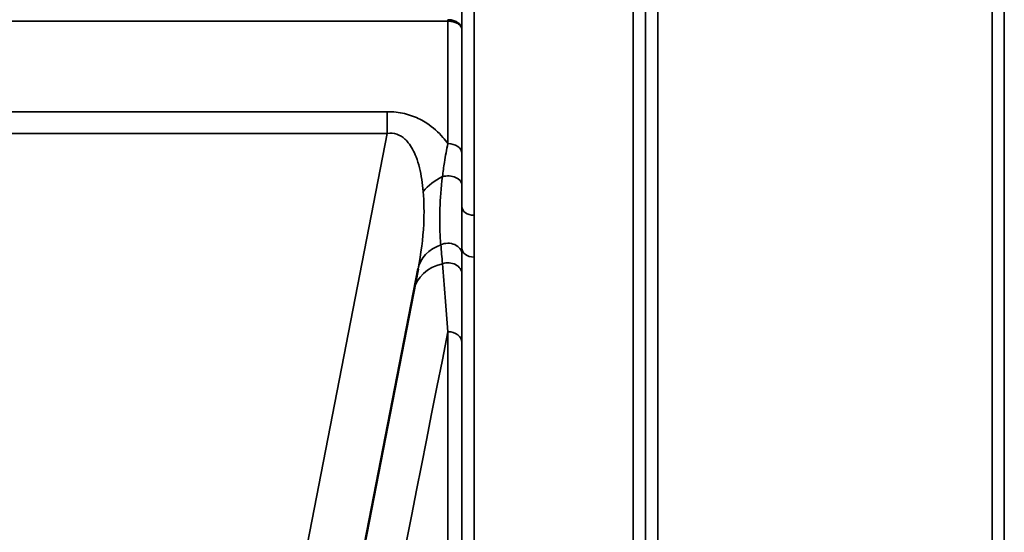
# Model space of a CAD drawing. Units: millimetres. Extents: x 0 to 9900, y 0 to 7000.
# Drawn here: x 2613 to 2896, y 4261 to 4409 of the extents above; entities that cross this region are included whole.
import ezdxf

# ---------------------------------------------------------------- set-up
doc = ezdxf.new("R2010")
doc.units = ezdxf.units.MM
doc.header["$LTSCALE"] = 33.333333
doc.layers.add('Visible (ISO)', color=7, linetype='Continuous', lineweight=50)
doc.layers.add('Visible Narrow (ISO)', color=7, linetype='Continuous', lineweight=35)

# ---------------------------------------------------------------- blocks, each defined once
blk = doc.blocks.new('11')
at = {"layer": 'Visible (ISO)'}
blk.add_line((2687.81, 4133.16), (2727.48, 4337.22), dxfattribs=at)
at = {"layer": 'Visible Narrow (ISO)'}
for p, q in [((2743.58, 5318.09), (2743.58, 4352.59)), ((2789.47, 4143.64), (2789.47, 5318.09)), ((2740.08, 4355.14), (2740.08, 5316.23)), ((2792.97, 5316.23), (2792.97, 4147.11)), ((2896.33, 4147.1), (2896.33, 5316.67)), ((2792.99, 4150.17), (2792.99, 5314.68)), ((2896.3, 5314.7), (2896.3, 4150.17)), ((2796.49, 5280.34), (2796.49, 4155.07)), ((2892.8, 4155.07), (2892.8, 5280.34)), ((2485.98, 4408.56), (2736.07, 4408.56)), ((2736.07, 4373.27), (2736.07, 4408.56)), ((2740.07, 4406.19), (2740.07, 4370.42)), ((2718.6, 4382.47), (2503.45, 4382.47)), ((2718.6, 4382.47), (2718.6, 4376.22)), ((2503.45, 4376.22), (2718.6, 4376.22)), ((2718.6, 4376.22), (2671.12, 4132)), ((2743.58, 4352.59), (2743.58, 4340.53)), ((2740.08, 4147.11), (2740.08, 4343.14)), ((2743.58, 4340.53), (2743.58, 4143.64)), ((2736.07, 4152.64), (2736.07, 4319.06)), ((2740.07, 4315.94), (2740.07, 4148.67))]:
    blk.add_line(p, q, dxfattribs=at)
for centre, major_axis, ratio, start_param, end_param in [((2736.07, 4415.28), (0, -10), 0.000162, 5.39322, 5.449565), ((2736.07, 4370.4), (4, 0), 0.717386, 0.008727, 1.570796), ((2740.03, 4355.33), (13.26, 4.48), 0.708508, 1.754116, 2.285758), ((2736.08, 4361.34), (4, 0), 0.655353, 0.007919, 1.976941), ((2743.58, 4355.17), (-3.5, 0), 0.735385, 0.008744, 1.570796), ((2741.22, 4334.55), (-13.74, 2.67), 0.740041, 5.400269, 6.283229), ((2736.08, 4341.37), (4, 0), 0.795395, 0.009474, 2.111543), ((2743.58, 4343.16), (-3.5, 0), 0.750653, 0.008737, 1.570796), ((2740.03, 4328.44), (-13.74, 2.67), 0.755165, 5.268517, 6.27848), ((2736.08, 4335.74), (4, 0), 0.795143, 0.00934, 1.978362), ((2857.64, 4933.55), (-154.53, -781), 0.000029, 0.125091, 0.665195), ((2736.07, 4315.91), (4, 0), 0.7868, 0.008727, 1.570796)]:
    blk.add_ellipse(centre, major_axis=major_axis, ratio=ratio, start_param=start_param, end_param=end_param, dxfattribs=at)
for points in [[(2740.07, 4406.19), (2740.06, 4412.67), (2740.06, 4419.15), (2740.06, 4425.63)], [(2740.08, 4355.15), (2740.08, 4357.17), (2740.08, 4359.25), (2740.08, 4361.37)], [(2734.02, 4344.1), (2734.18, 4342.3), (2734.34, 4340.48), (2734.49, 4338.66)], [(2740.08, 4341.4), (2740.08, 4341.97), (2740.08, 4342.55), (2740.08, 4343.14)], [(2740.08, 4335.77), (2740.08, 4337.64), (2740.08, 4339.52), (2740.08, 4341.4)], [(2734.49, 4338.66), (2735.03, 4332.28), (2735.55, 4325.71), (2736.07, 4319.06)], [(2740.07, 4315.94), (2740.07, 4322.59), (2740.07, 4329.23), (2740.08, 4335.77)]]:
    blk.add_open_spline(points, degree=3, dxfattribs=at)
for points, knots in [([(2740.07, 4406.19), (2740.07, 4406.19), (2740.07, 4406.2), (2740.07, 4406.2), (2740.06, 4406.64), (2739.9, 4407.07), (2739.61, 4407.46), (2739.51, 4407.59), (2739.4, 4407.72), (2739.28, 4407.84), (2739.07, 4408.04), (2738.83, 4408.22), (2738.55, 4408.38), (2738.5, 4408.4), (2738.45, 4408.43), (2738.4, 4408.45), (2738.23, 4408.54), (2738.05, 4408.62), (2737.87, 4408.68), (2737.68, 4408.75), (2737.49, 4408.8), (2737.29, 4408.85), (2736.9, 4408.94), (2736.48, 4408.99), (2736.07, 4408.99)], [-2.173583, -2.173583, -2.173583, -2.173583, -2.16695, -2.16695, -2.16695, -1.516865, -1.516865, -1.516865, -1.30017, -1.30017, -1.30017, -0.931264, -0.931264, -0.931264, -0.86678, -0.86678, -0.86678, -0.650085, -0.650085, -0.650085, -0.43339, -0.43339, -0.43339, 0, 0, 0, 0]), ([(2736.07, 4408.56), (2736.48, 4408.56), (2737.11, 4408.5), (2737.87, 4408.31), (2738.59, 4408.05), (2739.19, 4407.7), (2739.85, 4407.07), (2740.06, 4406.57), (2740.07, 4406.19), (2740.07, 4406.19), (2740.07, 4406.19)], [0, 0, 0, 0, 0.43339, 0.650085, 0.86678, 1.30017, 1.516865, 2.16695, 2.16695, 2.173583, 2.173583, 2.173583, 2.173583]), ([(2736.07, 4373.27), (2735.62, 4373.88), (2733.95, 4376), (2731.29, 4378.44), (2727.4, 4380.68), (2723.67, 4382.08), (2720.27, 4382.47), (2718.6, 4382.47)], [4.326978, 4.326978, 4.326978, 4.326978, 4.626651, 5.380095, 5.631242, 6.133538, 6.635833, 6.635833, 6.635833, 6.635833]), ([(2718.6, 4376.22), (2719.54, 4376.35), (2720.48, 4376.27), (2721.34, 4375.99), (2722.2, 4375.71), (2722.99, 4375.22), (2723.68, 4374.59), (2724.03, 4374.27), (2724.36, 4373.91), (2724.66, 4373.53), (2725.58, 4372.38), (2726.3, 4370.98), (2726.88, 4369.47), (2727.27, 4368.46), (2727.59, 4367.4), (2727.86, 4366.31), (2728.4, 4364.14), (2728.74, 4361.83), (2728.94, 4359.48)], [-6.635833, -6.635833, -6.635833, -6.635833, -6.133538, -6.133538, -6.133538, -5.631242, -5.631242, -5.631242, -5.380095, -5.380095, -5.380095, -4.626651, -4.626651, -4.626651, -4.124356, -4.124356, -4.124356, -3.119765, -3.119765, -3.119765, -3.119765]), ([(2736.07, 4373.27), (2735.69, 4371.52), (2735.1, 4368.32), (2734.66, 4365.11), (2734.49, 4363.75)], [0.000084, 0.000084, 0.000084, 0.000084, 0.699193, 1.223587, 1.223587, 1.223587, 1.223587]), ([(2740.08, 4361.37), (2740.07, 4362.69), (2740.07, 4365.78), (2740.07, 4368.8), (2740.07, 4370.42)], [-1.223587, -1.223587, -1.223587, -1.223587, -0.699193, 0, 0, 0, 0]), ([(2734.49, 4363.75), (2734.09, 4360.53), (2733.68, 4355.33), (2733.67, 4348.97), (2733.88, 4345.69), (2734.02, 4344.1)], [0, 0, 0, 0, 1.251024, 2.085039, 2.919055, 2.919055, 2.919055, 2.919055]), ([(2728.94, 4359.48), (2729.2, 4356.38), (2729.31, 4349.08), (2728.31, 4341.5), (2727.48, 4337.22)], [-20.88654, -20.88654, -20.88654, -20.88654, -19.551308, -17.771171, -17.771171, -17.771171, -17.771171]), ([(2740.08, 4355.15), (2740.08, 4354.19), (2740.08, 4353.24), (2740.08, 4352.3), (2740.08, 4350.4), (2740.08, 4348.53), (2740.08, 4346.71), (2740.08, 4345.5), (2740.08, 4344.31), (2740.08, 4343.14)], [-1.794406, -1.794406, -1.794406, -1.794406, -1.383605, -1.383605, -1.383605, -0.550543, -0.550543, -0.550543, 0, 0, 0, 0])]:
    blk.add_open_spline(points, degree=3, knots=knots, dxfattribs=at)

msp = doc.modelspace()

# ---------------------------------------------------------------- block references
msp.add_blockref('11', (0, 0))

doc.saveas('drawing.dxf')
